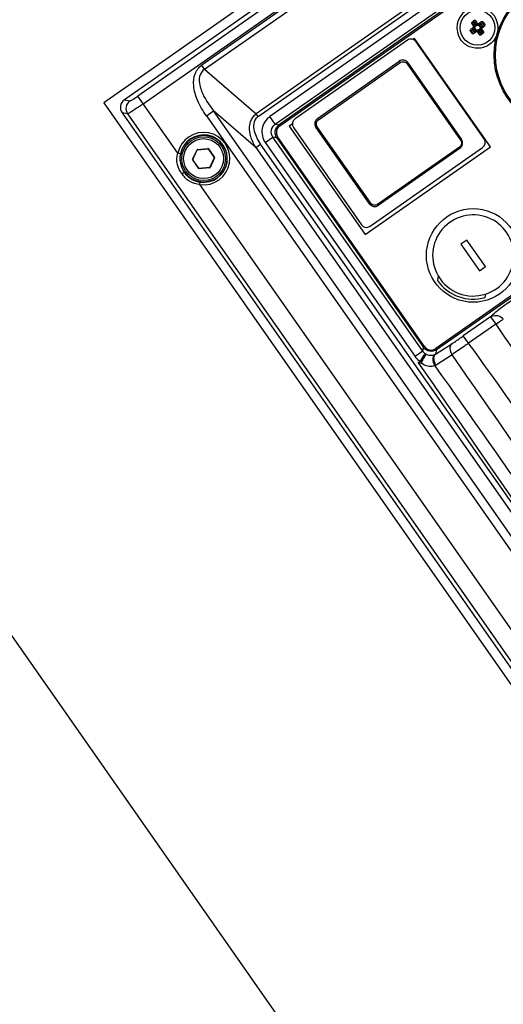
# Paper-space layout '13000552_1' of a CAD drawing. Units: millimetres. Extents: x 0 to 297, y 0 to 210.
# Drawn here: x 210 to 216, y 171 to 184 of the extents above; entities that cross this region are included whole.
import ezdxf

# ---------------------------------------------------------------- set-up
doc = ezdxf.new("R2010")
doc.units = ezdxf.units.MM
doc.header["$LTSCALE"] = 16.335
doc.layers.get('0').update_dxf_attribs({"linetype": 'CONTINUOUS'})

psp = doc.layouts.new('13000552_1')

# ---------------------------------------------------------------- linework, layer by layer
at = {"color": 7, "linetype": 'CONTINUOUS'}
for p, q in [((219.870504, 189.087899), (211.154726, 182.985046)), ((219.743111, 188.852205), (211.419778, 183.024144)), ((215.885979, 183.94303), (215.862148, 183.926343)), ((215.875164, 184.000159), (215.89185, 183.976328)), ((215.903616, 184.039614), (215.879143, 184.022478)), ((215.942636, 184.011889), (215.92595, 184.03572)), ((215.999765, 184.022704), (215.975934, 184.006017)), ((216.022084, 184.018725), (216.039295, 183.994145)), ((215.858254, 183.904009), (215.87539, 183.879536)), ((215.897709, 183.875557), (215.92154, 183.892244)), ((215.954838, 183.886372), (215.971524, 183.862541)), ((216.018438, 183.875858), (215.993858, 183.858647)), ((215.050226, 183.788764), (213.608518, 182.779269)), ((216.03348, 182.524006), (215.161644, 183.769118)), ((204.812422, 183.524877), (235.877321, 139.159602)), ((213.896887, 182.785863), (214.945401, 183.520041)), ((215.05682, 183.500395), (215.745111, 182.517412)), ((211.154726, 182.985046), (231.023414, 154.609619)), ((211.390421, 182.857653), (230.984316, 154.874671)), ((213.588872, 182.667851), (214.460708, 181.42274)), ((214.565533, 181.691462), (213.877241, 182.674445)), ((214.572127, 181.403094), (216.013834, 182.412588)), ((212.299043, 182.260871), (212.355651, 182.382266)), ((212.358928, 182.384561), (212.492363, 182.396235)), ((212.495989, 182.394544), (212.572816, 182.284823)), ((215.725465, 182.405994), (214.676951, 181.671816)), ((212.37622, 182.147164), (212.299392, 182.256886)), ((212.573165, 182.280838), (212.516557, 182.159442)), ((212.513281, 182.157148), (212.379845, 182.145474)), ((215.813451, 181.227296), (215.734813, 181.172232)), ((215.734813, 181.172232), (215.97342, 180.831465)), ((216.052059, 180.886528), (215.813451, 181.227296)), ((215.97342, 180.831465), (216.052059, 180.886528)), ((215.444944, 180.766216), (215.434711, 180.708177)), ((216.046224, 180.490626), (216.054012, 180.534794))]:
    psp.add_line(p, q, dxfattribs=at)
at = {"color": 9, "linetype": 'CONTINUOUS'}
for p, q in [((219.638202, 188.705003), (211.593982, 183.07238)), ((211.66255, 182.974456), (219.706769, 188.607079)), ((218.986742, 188.07161), (212.41199, 183.467919)), ((212.448464, 183.415829), (219.023215, 188.01952)), ((219.334073, 187.202514), (213.10988, 182.844287)), ((213.134195, 182.80956), (219.358389, 187.167787)), ((219.305924, 187.024847), (213.286459, 182.809972)), ((213.355194, 182.711809), (219.374659, 186.926683)), ((219.366021, 186.877698), (213.404179, 182.703171)), ((213.413344, 182.690083), (219.375186, 186.86461)), ((221.374548, 184.009225), (215.412705, 179.834698)), ((215.42187, 179.82161), (221.383712, 183.996137)), ((215.862148, 183.926343), (215.862422, 183.925952)), ((215.890592, 183.942216), (215.862422, 183.925952)), ((215.875555, 184.000433), (215.875164, 184.000159)), ((215.875555, 184.000433), (215.896464, 183.975515)), ((215.882901, 184.025109), (215.885589, 184.02127)), ((215.902547, 184.033145), (215.885587, 184.021269)), ((215.885587, 184.021269), (215.904673, 183.998527)), ((215.890592, 183.942216), (215.885979, 183.94303)), ((215.896464, 183.975515), (215.89185, 183.976328)), ((215.899858, 184.036982), (215.902546, 184.033144)), ((215.91739, 184.007432), (215.902547, 184.033145)), ((215.915343, 183.951848), (215.903839, 183.954933)), ((215.916427, 183.957999), (215.904563, 183.959034)), ((215.916123, 183.94161), (215.909172, 183.936742)), ((215.923565, 183.916188), (215.909172, 183.936742)), ((215.915795, 183.974303), (215.936349, 183.988696)), ((215.920662, 183.967352), (215.915795, 183.974303)), ((215.930515, 183.921055), (215.916123, 183.94161)), ((215.920662, 183.967352), (215.941216, 183.981745)), ((215.92595, 184.03572), (215.925558, 184.035446)), ((215.941823, 184.007275), (215.925558, 184.035446)), ((215.941216, 183.981745), (215.936349, 183.988696)), ((215.941823, 184.007275), (215.942636, 184.011889)), ((215.951455, 183.982525), (215.95454, 183.994028)), ((215.976812, 183.930909), (215.956258, 183.916516)), ((215.957605, 183.98144), (215.95864, 183.993305)), ((215.966959, 183.977206), (215.973909, 183.982073)), ((215.966959, 183.977206), (215.981351, 183.956651)), ((215.973909, 183.982073), (215.988302, 183.961519)), ((216.000039, 184.022313), (215.975121, 184.001404)), ((215.975121, 184.001404), (215.975934, 184.006017)), ((215.976812, 183.930909), (215.981679, 183.923958)), ((215.981047, 183.940262), (215.992911, 183.939227)), ((215.981351, 183.956651), (215.988302, 183.961519)), ((215.982131, 183.946413), (215.993635, 183.943328)), ((216.020877, 184.012279), (215.998133, 183.993195)), ((216.000039, 184.022313), (215.999765, 184.022704)), ((216.006882, 183.956045), (216.035052, 183.972309)), ((216.006882, 183.956045), (216.01105, 183.95531)), ((216.007038, 183.980477), (216.03275, 183.995322)), ((216.01105, 183.95531), (216.035143, 183.97218)), ((216.01105, 183.95531), (216.013336, 183.952046)), ((216.013336, 183.952046), (216.037428, 183.968916)), ((216.024716, 184.014967), (216.020877, 184.012279)), ((216.03275, 183.995322), (216.020877, 184.012279)), ((216.036589, 183.99801), (216.03275, 183.995322)), ((216.037428, 183.968916), (216.035052, 183.972309)), ((215.860885, 183.900251), (215.864724, 183.902939)), ((215.890436, 183.917784), (215.864724, 183.902939)), ((215.864724, 183.902939), (215.876597, 183.885983)), ((215.872758, 183.883295), (215.876597, 183.885983)), ((215.876597, 183.885983), (215.899341, 183.905067)), ((215.897435, 183.875948), (215.922353, 183.896857)), ((215.897435, 183.875948), (215.897709, 183.875557)), ((215.922353, 183.896857), (215.92154, 183.892244)), ((215.930515, 183.921055), (215.923565, 183.916188)), ((215.939869, 183.916821), (215.938834, 183.904956)), ((215.946019, 183.915736), (215.942934, 183.904233)), ((215.955651, 183.890986), (215.954838, 183.886372)), ((215.955651, 183.890986), (215.971916, 183.862815)), ((215.956258, 183.916516), (215.961125, 183.909565)), ((215.981679, 183.923958), (215.961125, 183.909565)), ((215.971524, 183.862541), (215.971916, 183.862815)), ((215.980084, 183.890829), (215.994927, 183.865116)), ((216.011887, 183.876992), (215.992801, 183.899734)), ((215.994927, 183.865116), (216.011887, 183.876992)), ((215.997616, 183.861279), (215.994928, 183.865118)), ((216.021919, 183.897828), (216.00101, 183.922747)), ((216.00101, 183.922747), (216.005179, 183.922012)), ((216.005179, 183.922012), (216.008443, 183.924297)), ((216.022049, 183.897919), (216.005179, 183.922012)), ((216.025313, 183.900204), (216.008443, 183.924297)), ((216.014573, 183.873152), (216.011885, 183.876991)), ((216.021919, 183.897828), (216.025313, 183.900204)), ((212.448464, 183.415829), (212.41199, 183.467919)), ((213.909397, 182.767997), (214.957911, 183.502175)), ((214.945401, 183.520041), (214.957911, 183.502175)), ((215.0469, 183.486667), (215.732449, 182.507601)), ((212.448464, 183.415829), (213.10988, 182.844287)), ((212.106917, 182.339833), (211.593982, 183.07238)), ((211.419778, 183.024144), (211.490561, 183.011663)), ((211.461204, 182.845172), (211.390421, 182.857653)), ((211.461204, 182.845172), (230.996797, 154.945455)), ((212.471704, 182.818117), (212.562845, 182.881935)), ((212.471704, 182.818117), (231.316985, 155.904267)), ((231.408126, 155.968084), (212.562845, 182.881935)), ((213.106006, 182.412578), (212.562845, 182.881935)), ((213.134195, 182.80956), (213.10988, 182.844287)), ((213.355194, 182.711809), (213.286459, 182.809972)), ((213.355194, 182.711809), (213.404179, 182.703171)), ((213.413344, 182.690083), (213.404179, 182.703171)), ((214.579083, 181.700005), (213.893534, 182.679071)), ((213.896887, 182.785863), (213.909397, 182.767997)), ((213.227602, 182.476175), (213.325765, 182.54491)), ((215.246334, 179.802054), (213.325765, 182.54491)), ((213.37475, 182.536273), (213.325765, 182.54491)), ((213.37475, 182.536273), (213.387839, 182.545437)), ((213.37475, 182.536273), (215.254971, 179.851039)), ((215.26806, 179.860203), (213.387839, 182.545437)), ((213.106006, 182.412578), (213.166767, 182.455122)), ((213.106006, 182.412578), (231.152846, 156.639019)), ((231.213607, 156.681564), (213.166767, 182.455122)), ((213.227602, 182.476175), (215.148171, 179.733319)), ((215.716586, 182.418675), (214.668072, 181.684497)), ((215.725465, 182.405994), (215.716586, 182.418675)), ((212.138235, 182.333268), (212.106919, 182.33983)), ((212.295418, 182.262561), (212.352026, 182.383957)), ((212.352026, 182.383957), (212.355651, 182.382266)), ((212.358579, 182.388545), (212.492015, 182.40022)), ((212.358579, 182.388545), (212.358928, 182.384561)), ((212.492015, 182.40022), (212.492363, 182.396235)), ((212.499265, 182.396839), (212.495989, 182.394544)), ((212.499265, 182.396839), (212.576093, 182.287117)), ((212.576093, 182.287117), (212.572816, 182.284823)), ((212.295418, 182.262561), (212.299043, 182.260871)), ((212.296115, 182.254592), (212.299392, 182.256886)), ((212.372943, 182.14487), (212.296115, 182.254592)), ((212.520183, 182.157752), (212.516557, 182.159442)), ((212.57679, 182.279147), (212.520183, 182.157752)), ((212.57679, 182.279147), (212.573165, 182.280838)), ((212.158454, 182.076442), (212.187028, 182.096449)), ((212.372943, 182.14487), (212.37622, 182.147164)), ((212.380194, 182.141489), (212.379845, 182.145474)), ((212.513629, 182.153163), (212.380194, 182.141489)), ((212.513629, 182.153163), (212.513281, 182.157148)), ((212.388332, 181.937929), (212.392877, 181.969603)), ((216.695529, 175.786616), (212.388333, 181.937929)), ((214.676951, 181.671816), (214.668072, 181.684497)), ((216.115913, 180.241273), (215.767051, 179.996998)), ((216.181854, 180.1471), (215.833387, 179.903101)), ((216.115913, 180.241273), (216.181854, 180.1471)), ((215.41198, 179.765519), (215.618582, 179.89718)), ((215.833025, 179.902848), (215.767084, 179.997021)), ((215.874778, 179.844372), (215.833387, 179.903101)), ((215.246334, 179.802054), (215.148171, 179.733319)), ((215.212186, 179.670914), (215.278318, 179.770716)), ((215.246334, 179.802054), (215.254971, 179.851039)), ((215.26806, 179.860203), (215.254971, 179.851039)), ((215.42187, 179.82161), (215.41198, 179.765519)), ((215.42187, 179.82161), (215.412705, 179.834698)), ((215.212186, 179.670914), (215.189004, 179.654682)), ((215.189004, 179.654682), (215.210463, 179.623371)), ((215.189122, 179.654764), (215.22636, 179.672527)), ((215.622976, 179.757385), (215.41756, 179.62401)), ((215.664814, 179.697354), (215.622977, 179.757385))]:
    psp.add_line(p, q, dxfattribs=at)
at = {"color": 4, "linetype": 'CONTINUOUS'}
for p, q in [((215.140666, 183.813026), (215.120953, 183.799223)), ((216.113451, 182.423744), (215.140666, 183.813026)), ((213.5745, 182.716384), (213.535128, 182.688816)), ((213.535128, 182.688816), (214.507913, 181.299534)), ((214.507913, 181.299534), (216.113451, 182.423744))]:
    psp.add_line(p, q, dxfattribs=at)
at = {"color": 7, "linetype": 'CONTINUOUS'}
for centre, radius in [((217.121926, 183.598663), 0.96), ((217.121926, 183.598663), 0.944), ((215.948737, 183.949131), 0.224), ((212.436104, 182.270854), 0.3), ((212.436104, 182.270854), 0.28), ((215.893436, 181.02938), 0.6)]:
    psp.add_circle(centre, radius, dxfattribs=at)
at = {"color": 9, "linetype": 'CONTINUOUS'}
psp.add_circle((212.436104, 182.270854), 0.256, dxfattribs=at)
at = {"color": 7, "linetype": 'CONTINUOUS'}
for centre, radius, start, end in [((215.948737, 183.949131), 0.264, 35, 215), ((215.949296, 183.949321), 0.263433, 343.2179082, 35.0359357), ((215.096112, 183.723231), 0.08, 35, 125), ((214.991288, 183.454509), 0.08, 35, 125), ((213.654404, 182.713737), 0.08, 125, 215), ((213.942773, 182.720331), 0.08, 125, 215), ((215.679579, 182.471526), 0.08, 305, 35), ((215.967948, 182.47812), 0.08, 305, 35), ((212.359276, 182.380576), 0.004, 95, 155), ((212.492712, 182.39225), 0.004, 35, 95), ((212.56954, 182.282528), 0.004, 335, 35), ((212.302669, 182.25918), 0.004, 155, 215), ((212.512932, 182.161133), 0.004, 275, 335), ((212.379497, 182.149459), 0.004, 215, 275), ((214.631065, 181.737349), 0.08, 215, 305), ((215.893436, 181.02938), 0.52, 287.9868964, 210.4034208), ((214.52624, 181.468626), 0.08, 215, 305), ((215.893436, 181.02938), 0.56, 215, 285.8330502), ((215.893436, 181.02938), 0.52, 210.4034208, 287.9868964)]:
    psp.add_arc(centre, radius, start, end, dxfattribs=at)
at = {"color": 9, "linetype": 'CONTINUOUS'}
for centre, radius, start, end in [((215.880962, 183.961081), 0.023689, 344.9577633, 355.0418139), ((215.880764, 183.961116), 0.035799, 344.9958204, 355.004899), ((215.960723, 184.017103), 0.035799, 254.9958204, 265.004899), ((215.960688, 184.016906), 0.023689, 254.9577639, 265.0418134), ((216.01671, 183.937145), 0.035799, 164.9958204, 175.004899), ((216.016512, 183.93718), 0.023689, 164.9577626, 175.0418134), ((216.024771, 183.935724), 0.023914, 125.0129035, 214.9870965), ((215.936786, 183.881356), 0.023689, 74.957764, 85.0418138), ((215.936751, 183.881158), 0.035799, 74.9958204, 85.004899), ((213.207855, 182.704291), 0.128484, 124.981522, 131.7185193), ((213.423739, 182.613679), 0.239535, 124.9673014, 215.0326986), ((213.472851, 182.605019), 0.103818, 124.9749664, 215.0250336), ((212.436107, 182.270858), 0.336332, 261.8341191, 168.1659024), ((212.436107, 182.270857), 0.30434, 261.8238613, 168.1701901), ((212.359276, 182.380576), 0.008, 95, 155), ((212.492712, 182.39225), 0.008, 35, 95), ((212.56954, 182.282528), 0.008, 335, 35), ((212.302669, 182.25918), 0.008, 155, 215), ((212.512932, 182.161133), 0.008, 275, 335), ((212.436265, 182.270887), 0.304217, 206.4486348, 214.9877216), ((212.436836, 182.271386), 0.30497, 215.0029793, 220.7111018), ((212.379497, 182.149459), 0.008, 215, 275), ((946.476274, 689.75905), 890.524733, 214.907994669, 215.319105197), ((216.180287, 180.138189), 0.12327, 36.1540362, 47.7090861), ((215.358552, 179.891275), 0.144817, 236.4496977, 242.3007783), ((215.360261, 179.855164), 0.103495, 295.3020325, 299.9817177), ((217.358673, 191.78805), 12.325728, 259.8620907, 260.0401376), ((216.474429, 179.684778), 1.248131, 180.5621304, 181.3376796), ((216.483413, 179.684934), 1.257116, 181.3352165, 181.6798741), ((1471.375352, 1047.333565), 1526.718759, 214.635218536, 215.364781466), ((215.296775, 179.810042), 0.221804, 298.4687664, 302.9947194)]:
    psp.add_arc(centre, radius, start, end, dxfattribs=at)
at = {"color": 7, "linetype": 'CONTINUOUS'}
for centre, major_axis, ratio, start_param, end_param in [((215.87136, 183.913187), (-0.009212, 0.013156), 0.996194698, 0, 1.570796327), ((215.88832, 184.009371), (0.013156, 0.009212), 0.996194698, 1.570796327, 3.141592654), ((215.872011, 183.96266), (-0.023816, 0.004199), 0.992432509, 2.359992588, 3.923192719), ((215.912793, 184.026507), (0.013156, 0.009212), 0.996194698, 0, 1.570796327), ((215.962266, 184.025857), (0.004199, 0.023816), 0.992432509, 2.359992588, 3.923192719), ((216.008978, 184.009547), (-0.009212, 0.013156), 0.996194698, -1.570796327, 0), ((215.888496, 183.888714), (-0.009212, 0.013156), 0.996194698, 1.570796327, 3.141592654), ((215.935208, 183.872404), (-0.004199, -0.023816), 0.992432509, 2.359992588, 3.923192719), ((215.984681, 183.871754), (0.013156, 0.009212), 0.996194698, -3.141592654, -1.570796327), ((211.489619, 182.925995), (0.119078, -0.020997), 0.992432509, 2.359992588, 3.923192719)]:
    psp.add_ellipse(centre, major_axis=major_axis, ratio=ratio, start_param=start_param, end_param=end_param, dxfattribs=at)
at = {"color": 9, "linetype": 'CONTINUOUS'}
for points, knots in [([(215.857574, 183.905134), (215.855729, 183.908469), (215.854495, 183.916821), (215.859293, 183.923761), (215.862422, 183.925952)], [0, 0, 0, 0, 0.499434836, 1, 1, 1, 1]), ([(215.862422, 183.925952), (215.859962, 183.923699), (215.859083, 183.917099), (215.861168, 183.909393), (215.863363, 183.905043), (215.864724, 183.902939)], [0, 0, 0, 0, 0.410483312, 0.691665064, 1, 1, 1, 1]), ([(215.87812, 184.021654), (215.875246, 184.019151), (215.871229, 184.011724), (215.873364, 184.003562), (215.875555, 184.000433)], [0, 0, 0, 0, 0.499434778, 1, 1, 1, 1]), ([(215.885587, 184.021269), (215.883589, 184.019758), (215.880036, 184.016421), (215.875447, 184.00989), (215.874015, 184.003389), (215.875555, 184.000433)], [0, 0, 0, 0, 0.308347912, 0.589715116, 1, 1, 1, 1]), ([(215.890592, 183.942216), (215.889177, 183.94103), (215.886864, 183.937612), (215.885867, 183.931261), (215.887019, 183.924329), (215.889098, 183.919885), (215.890436, 183.917784)], [0, 0, 0, 0, 0.210340397, 0.448781464, 0.716326989, 1, 1, 1, 1]), ([(215.909172, 183.936742), (215.908084, 183.934714), (215.903239, 183.927156), (215.896195, 183.921109), (215.890436, 183.917784)], [0, 0, 0, 0, 0.257126332, 1, 1, 1, 1]), ([(215.903839, 183.954933), (215.903133, 183.953461), (215.899839, 183.948172), (215.894681, 183.944232), (215.890592, 183.942216)], [0, 0, 0, 0, 0.263784201, 1, 1, 1, 1]), ([(215.896464, 183.975515), (215.895539, 183.977113), (215.894535, 183.981116), (215.89577, 183.987425), (215.899223, 183.993545), (215.902697, 183.997011), (215.904673, 183.998527)], [0, 0, 0, 0, 0.210340458, 0.448781566, 0.716327073, 1, 1, 1, 1]), ([(215.896464, 183.975515), (215.897514, 183.974418), (215.901489, 183.9697), (215.904104, 183.963671), (215.904562, 183.959034)], [0, 0, 0, 0, 0.245759237, 1, 1, 1, 1]), ([(215.925558, 184.035446), (215.923305, 184.037905), (215.916706, 184.038784), (215.909001, 184.0367), (215.904651, 184.034506), (215.902547, 184.033145)], [0, 0, 0, 0, 0.410484166, 0.691663702, 1, 1, 1, 1]), ([(215.909171, 183.936741), (215.906875, 183.939183), (215.903543, 183.945092), (215.903227, 183.951848), (215.903839, 183.954933)], [0, 0, 0, 0, 0.515908198, 1, 1, 1, 1]), ([(215.904563, 183.959033), (215.905042, 183.962143), (215.907649, 183.968384), (215.912802, 183.972794), (215.915795, 183.974303)], [0, 0, 0, 0, 0.484202922, 1, 1, 1, 1]), ([(215.904673, 183.998527), (215.906098, 183.996828), (215.911424, 183.989637), (215.914837, 183.980963), (215.915795, 183.974303)], [0, 0, 0, 0, 0.247884698, 1, 1, 1, 1]), ([(215.90474, 184.040293), (215.908075, 184.042138), (215.916427, 184.043372), (215.923367, 184.038575), (215.925558, 184.035446)], [0, 0, 0, 0, 0.499434836, 1, 1, 1, 1]), ([(215.916123, 183.94161), (215.915619, 183.94233), (215.914221, 183.945617), (215.914665, 183.949323), (215.915343, 183.951848)], [0, 0, 0, 0, 0.251563511, 1, 1, 1, 1]), ([(215.916427, 183.957999), (215.916655, 183.960603), (215.917505, 183.964237), (215.919942, 183.966848), (215.920662, 183.967352)], [0, 0, 0, 0, 0.74834575, 1, 1, 1, 1]), ([(215.941823, 184.007275), (215.940637, 184.008691), (215.937218, 184.011003), (215.930868, 184.012), (215.923936, 184.010849), (215.919491, 184.00877), (215.91739, 184.007432)], [0, 0, 0, 0, 0.210340397, 0.448781464, 0.716326989, 1, 1, 1, 1]), ([(215.936349, 183.988696), (215.93432, 183.989784), (215.926763, 183.994629), (215.920716, 184.001672), (215.91739, 184.007432)], [0, 0, 0, 0, 0.257126319, 1, 1, 1, 1]), ([(215.936347, 183.988696), (215.93879, 183.990993), (215.944698, 183.994325), (215.951454, 183.99464), (215.954539, 183.994028)], [0, 0, 0, 0, 0.515908201, 1, 1, 1, 1]), ([(215.941216, 183.981745), (215.941936, 183.982249), (215.945223, 183.983646), (215.948929, 183.983202), (215.951455, 183.982525)], [0, 0, 0, 0, 0.251563511, 1, 1, 1, 1]), ([(215.95454, 183.994028), (215.953067, 183.994735), (215.947779, 183.998029), (215.943838, 184.003187), (215.941823, 184.007275)], [0, 0, 0, 0, 0.263784216, 1, 1, 1, 1]), ([(215.957605, 183.98144), (215.96021, 183.981213), (215.963843, 183.980363), (215.966454, 183.977926), (215.966959, 183.977206)], [0, 0, 0, 0, 0.74834575, 1, 1, 1, 1]), ([(215.975121, 184.001404), (215.974024, 184.000354), (215.969307, 183.996379), (215.963278, 183.993764), (215.95864, 183.993305)], [0, 0, 0, 0, 0.245759234, 1, 1, 1, 1]), ([(215.95864, 183.993305), (215.961749, 183.992826), (215.96799, 183.990219), (215.972401, 183.985065), (215.97391, 183.982073)], [0, 0, 0, 0, 0.484202921, 1, 1, 1, 1]), ([(215.998133, 183.993195), (215.996434, 183.991769), (215.989244, 183.986444), (215.98057, 183.983031), (215.973909, 183.982073)], [0, 0, 0, 0, 0.247884698, 1, 1, 1, 1]), ([(215.975121, 184.001404), (215.97672, 184.002328), (215.980723, 184.003332), (215.987031, 184.002097), (215.993152, 183.998644), (215.996617, 183.99517), (215.998133, 183.993195)], [0, 0, 0, 0, 0.210340458, 0.448781566, 0.716327073, 1, 1, 1, 1]), ([(215.981047, 183.940262), (215.980819, 183.937658), (215.979969, 183.934025), (215.977532, 183.931413), (215.976812, 183.930909)], [0, 0, 0, 0, 0.74834575, 1, 1, 1, 1]), ([(215.981351, 183.956651), (215.981855, 183.955932), (215.983253, 183.952644), (215.982809, 183.948939), (215.982131, 183.946413)], [0, 0, 0, 0, 0.251563511, 1, 1, 1, 1]), ([(215.992911, 183.939228), (215.992432, 183.936118), (215.989825, 183.929877), (215.984672, 183.925467), (215.981679, 183.923958)], [0, 0, 0, 0, 0.484202922, 1, 1, 1, 1]), ([(215.988302, 183.961519), (215.98939, 183.963547), (215.994235, 183.971105), (216.001279, 183.977152), (216.007038, 183.980477)], [0, 0, 0, 0, 0.257126333, 1, 1, 1, 1]), ([(215.988303, 183.96152), (215.990599, 183.959078), (215.993931, 183.953169), (215.994247, 183.946414), (215.993635, 183.943328)], [0, 0, 0, 0, 0.515908198, 1, 1, 1, 1]), ([(216.00101, 183.922747), (215.99996, 183.923843), (215.995985, 183.928561), (215.99337, 183.93459), (215.992912, 183.939227)], [0, 0, 0, 0, 0.245759236, 1, 1, 1, 1]), ([(215.993635, 183.943328), (215.994341, 183.9448), (215.997635, 183.950089), (216.002793, 183.954029), (216.006882, 183.956045)], [0, 0, 0, 0, 0.263784189, 1, 1, 1, 1]), ([(216.02126, 184.019747), (216.018757, 184.022622), (216.011331, 184.026638), (216.003169, 184.024504), (216.000039, 184.022313)], [0, 0, 0, 0, 0.499434778, 1, 1, 1, 1]), ([(216.020877, 184.012279), (216.019366, 184.014277), (216.016029, 184.017831), (216.009498, 184.022421), (216.002996, 184.023853), (216.000039, 184.022313)], [0, 0, 0, 0, 0.308346219, 0.589716096, 1, 1, 1, 1]), ([(216.008443, 183.924297), (216.005526, 183.928463), (216.002911, 183.939579), (216.009171, 183.949129), (216.013336, 183.952046)], [0, 0, 0, 0, 0.500070685, 1, 1, 1, 1]), ([(216.006882, 183.956045), (216.008297, 183.957231), (216.01061, 183.960649), (216.011607, 183.967), (216.010455, 183.973932), (216.008376, 183.978377), (216.007038, 183.980477)], [0, 0, 0, 0, 0.210340397, 0.448781464, 0.716326989, 1, 1, 1, 1]), ([(216.035052, 183.972309), (216.037512, 183.974562), (216.038391, 183.981162), (216.036306, 183.988868), (216.034111, 183.993218), (216.03275, 183.995322)], [0, 0, 0, 0, 0.410483312, 0.691665064, 1, 1, 1, 1]), ([(216.0399, 183.993128), (216.041745, 183.989792), (216.042979, 183.98144), (216.038181, 183.9745), (216.035052, 183.972309)], [0, 0, 0, 0, 0.499434802, 1, 1, 1, 1]), ([(216.039854, 183.99324), (216.041779, 183.989901), (216.043143, 183.981451), (216.038308, 183.974396), (216.035143, 183.97218)], [0, 0, 0, 0, 0.499397731, 1, 1, 1, 1]), ([(215.876214, 183.878514), (215.878717, 183.875639), (215.886143, 183.871623), (215.894305, 183.873757), (215.897435, 183.875948)], [0, 0, 0, 0, 0.499434778, 1, 1, 1, 1]), ([(215.876597, 183.885983), (215.878108, 183.883984), (215.881445, 183.88043), (215.887976, 183.87584), (215.894478, 183.874408), (215.897435, 183.875948)], [0, 0, 0, 0, 0.308346219, 0.589716096, 1, 1, 1, 1]), ([(215.899341, 183.905067), (215.901039, 183.906492), (215.90823, 183.911817), (215.916904, 183.91523), (215.923565, 183.916188)], [0, 0, 0, 0, 0.247884696, 1, 1, 1, 1]), ([(215.922353, 183.896857), (215.920754, 183.895933), (215.916751, 183.894929), (215.910443, 183.896164), (215.904322, 183.899617), (215.900857, 183.903091), (215.899341, 183.905067)], [0, 0, 0, 0, 0.210340458, 0.448781566, 0.716327073, 1, 1, 1, 1]), ([(215.922353, 183.896857), (215.92345, 183.897908), (215.928167, 183.901882), (215.934196, 183.904498), (215.938834, 183.904956)], [0, 0, 0, 0, 0.245759236, 1, 1, 1, 1]), ([(215.938834, 183.904956), (215.935725, 183.905435), (215.929484, 183.908042), (215.925073, 183.913196), (215.923564, 183.916188)], [0, 0, 0, 0, 0.484202921, 1, 1, 1, 1]), ([(215.939869, 183.916821), (215.937264, 183.917048), (215.933631, 183.917898), (215.93102, 183.920335), (215.930515, 183.921055)], [0, 0, 0, 0, 0.74834575, 1, 1, 1, 1]), ([(215.942934, 183.904233), (215.944406, 183.903526), (215.949695, 183.900232), (215.953636, 183.895074), (215.955651, 183.890986)], [0, 0, 0, 0, 0.263784216, 1, 1, 1, 1]), ([(215.961126, 183.909565), (215.958684, 183.907268), (215.952776, 183.903936), (215.94602, 183.903621), (215.942935, 183.904233)], [0, 0, 0, 0, 0.515908203, 1, 1, 1, 1]), ([(215.956258, 183.916516), (215.955538, 183.916012), (215.95225, 183.914615), (215.948545, 183.915059), (215.946019, 183.915736)], [0, 0, 0, 0, 0.251563511, 1, 1, 1, 1]), ([(215.955651, 183.890986), (215.956837, 183.889571), (215.960256, 183.887258), (215.966606, 183.886261), (215.973538, 183.887412), (215.977983, 183.889491), (215.980084, 183.890829)], [0, 0, 0, 0, 0.210340397, 0.448781464, 0.716326989, 1, 1, 1, 1]), ([(215.961125, 183.909565), (215.963154, 183.908478), (215.970711, 183.903632), (215.976758, 183.896589), (215.980084, 183.890829)], [0, 0, 0, 0, 0.257126303, 1, 1, 1, 1]), ([(215.971916, 183.862815), (215.974169, 183.860356), (215.980768, 183.859477), (215.988473, 183.861561), (215.992823, 183.863756), (215.994927, 183.865116)], [0, 0, 0, 0, 0.410484166, 0.691663702, 1, 1, 1, 1]), ([(215.992734, 183.857968), (215.989399, 183.856123), (215.981047, 183.854889), (215.974107, 183.859686), (215.971916, 183.862815)], [0, 0, 0, 0, 0.499434836, 1, 1, 1, 1]), ([(215.992801, 183.899734), (215.991376, 183.901433), (215.98605, 183.908624), (215.982637, 183.917298), (215.981679, 183.923958)], [0, 0, 0, 0, 0.247884696, 1, 1, 1, 1]), ([(216.00101, 183.922747), (216.001935, 183.921148), (216.002939, 183.917145), (216.001704, 183.910836), (215.998251, 183.904716), (215.994777, 183.90125), (215.992801, 183.899734)], [0, 0, 0, 0, 0.210340458, 0.448781566, 0.716327073, 1, 1, 1, 1]), ([(216.011887, 183.876992), (216.013885, 183.878503), (216.017438, 183.88184), (216.022027, 183.888371), (216.023459, 183.894872), (216.021919, 183.897828)], [0, 0, 0, 0, 0.308347912, 0.589715116, 1, 1, 1, 1]), ([(216.019272, 183.876517), (216.022223, 183.878996), (216.026395, 183.886471), (216.024265, 183.894754), (216.022049, 183.897919)], [0, 0, 0, 0, 0.499397731, 1, 1, 1, 1]), ([(216.019354, 183.876607), (216.022228, 183.87911), (216.026245, 183.886537), (216.02411, 183.894699), (216.021919, 183.897828)], [0, 0, 0, 0, 0.499434778, 1, 1, 1, 1]), ([(212.471656, 182.818084), (212.42769, 182.880882), (212.356373, 183.003955), (212.30061, 183.190921), (212.31124, 183.35857), (212.374618, 183.441783), (212.411975, 183.467942)], [0, 0, 0, 0, 0.321326481, 0.59116449, 0.808839719, 1, 1, 1, 1]), ([(214.957911, 183.502175), (214.96492, 183.507082), (214.980958, 183.51407), (215.006746, 183.514323), (215.03022, 183.504936), (215.042262, 183.493288), (215.0469, 183.486667)], [0, 0, 0, 0, 0.257472073, 0.510085517, 0.756737282, 1, 1, 1, 1]), ([(215.05682, 183.500395), (215.057989, 183.498725), (215.054054, 183.492038), (215.050021, 183.488852), (215.0469, 183.486667)], [0, 0, 0, 0, 0.348525692, 1, 1, 1, 1]), ([(212.448464, 183.415829), (212.416949, 183.39663), (212.371611, 183.325827), (212.380398, 183.249222), (212.388246, 183.212599)], [0, 0, 0, 0, 0.496285676, 1, 1, 1, 1]), ([(212.388276, 183.212605), (212.39374, 183.187033), (212.431769, 183.067135), (212.501881, 182.960057), (212.562841, 182.881929)], [0, 0, 0, 0, 0.208782655, 1, 1, 1, 1]), ([(211.490561, 183.011663), (211.494661, 183.01094), (211.5071, 183.018284), (211.541655, 183.035625), (211.571833, 183.056871), (211.593982, 183.07238)], [0, 0, 0, 0, 0.103775715, 0.325913041, 1, 1, 1, 1]), ([(211.66255, 182.974456), (211.650466, 182.965995), (211.606053, 182.935181), (211.561223, 182.904954), (211.52815, 182.883715)], [0, 0, 0, 0, 0.272883848, 1, 1, 1, 1]), ([(211.528149, 182.883715), (211.513229, 182.874133), (211.491099, 182.862037), (211.46916, 182.846352), (211.461204, 182.845172)], [0, 0, 0, 0, 0.687960226, 1, 1, 1, 1]), ([(213.122349, 182.800199), (213.098955, 182.779936), (213.0706, 182.717625), (213.085343, 182.591438), (213.131364, 182.506652), (213.166767, 182.455122)], [0, 0, 0, 0, 0.248115467, 0.498788088, 1, 1, 1, 1]), ([(213.325765, 182.54491), (213.308145, 182.569929), (213.292282, 182.636858), (213.33008, 182.694325), (213.355194, 182.711809)], [0, 0, 0, 0, 0.500000042, 1, 1, 1, 1]), ([(213.877241, 182.674445), (213.87841, 182.672775), (213.88604, 182.674186), (213.890413, 182.676886), (213.893534, 182.679071)], [0, 0, 0, 0, 0.348525769, 1, 1, 1, 1]), ([(213.893534, 182.679071), (213.888898, 182.685694), (213.882071, 182.700993), (213.881279, 182.726263), (213.890337, 182.750408), (213.902388, 182.76309), (213.909397, 182.767997)], [0, 0, 0, 0, 0.243262123, 0.489913833, 0.742527528, 1, 1, 1, 1]), ([(213.106004, 182.412577), (213.096017, 182.428559), (213.061334, 182.489757), (213.037149, 182.557653), (213.029722, 182.608667)], [0, 0, 0, 0, 0.267699535, 1, 1, 1, 1]), ([(215.732449, 182.507601), (215.741791, 182.494259), (215.750006, 182.458582), (215.729941, 182.428027), (215.716586, 182.418675)], [0, 0, 0, 0, 0.499736216, 1, 1, 1, 1]), ([(215.745111, 182.517412), (215.745177, 182.517319), (215.74472, 182.516918), (215.744212, 182.516365), (215.742996, 182.515389), (215.740774, 182.513621), (215.737181, 182.510959), (215.734121, 182.508772), (215.732449, 182.507601)], [0, 0, 0, 0, 0.0213737, 0.078734011, 0.171262014, 0.295302752, 0.618703946, 1, 1, 1, 1]), ([(212.158454, 182.076442), (212.133082, 182.112677), (212.083729, 182.195371), (212.093725, 182.293431), (212.106918, 182.339832)], [0, 0, 0, 0, 0.478348945, 1, 1, 1, 1]), ([(212.138229, 182.333249), (212.135284, 182.319162), (212.126149, 182.252591), (212.140397, 182.182614), (212.16389, 182.135391)], [0, 0, 0, 0, 0.214362481, 1, 1, 1, 1]), ([(212.388326, 181.937933), (212.341532, 181.941291), (212.248568, 181.969147), (212.184343, 182.039462), (212.158451, 182.07644)], [0, 0, 0, 0, 0.509630794, 1, 1, 1, 1]), ([(214.565533, 181.691462), (214.565598, 181.691369), (214.566131, 181.691661), (214.566825, 181.691949), (214.568158, 181.692759), (214.570579, 181.694241), (214.574309, 181.696708), (214.577411, 181.698835), (214.579083, 181.700005)], [0, 0, 0, 0, 0.021373697, 0.078734004, 0.171262002, 0.295302734, 0.618703931, 1, 1, 1, 1]), ([(214.668072, 181.684497), (214.654716, 181.675146), (214.619141, 181.666742), (214.588425, 181.686664), (214.579083, 181.700005)], [0, 0, 0, 0, 0.500261185, 1, 1, 1, 1]), ([(216.115913, 180.241273), (216.137382, 180.26484), (216.215256, 180.333793), (216.356811, 180.437532), (216.502649, 180.535021), (216.594038, 180.584574), (216.623455, 180.596658)], [0, 0, 0, 0, 0.15382472, 0.500129213, 0.846551082, 1, 1, 1, 1]), ([(216.115913, 180.241273), (216.137272, 180.255844), (216.192253, 180.270341), (216.24379, 180.247074), (216.263235, 180.229377)], [0, 0, 0, 0, 0.495807345, 1, 1, 1, 1]), ([(216.181854, 180.1471), (216.202236, 180.161332), (216.234732, 180.182682), (216.267026, 180.204928), (216.279819, 180.210913)], [0, 0, 0, 0, 0.637690328, 1, 1, 1, 1]), ([(215.618593, 179.897184), (215.610773, 179.890936), (215.582747, 179.847432), (215.601878, 179.79029), (215.622977, 179.757385)], [0, 0, 0, 0, 0.203865014, 1, 1, 1, 1]), ([(215.618582, 179.89718), (215.629775, 179.904312), (215.67981, 179.936766), (215.729071, 179.970404), (215.767051, 179.996998)], [0, 0, 0, 0, 0.222543689, 1, 1, 1, 1]), ([(215.833024, 179.902847), (215.814239, 179.88959), (215.744548, 179.840637), (215.674496, 179.792192), (215.622977, 179.757385)], [0, 0, 0, 0, 0.269961848, 1, 1, 1, 1]), ([(215.291237, 179.763054), (215.287191, 179.763158), (215.277379, 179.752968), (215.255071, 179.725218), (215.238096, 179.694904), (215.226357, 179.672533)], [0, 0, 0, 0, 0.107871961, 0.326603082, 1, 1, 1, 1]), ([(215.226836, 179.648081), (215.233836, 179.662255), (215.247435, 179.688564), (215.265652, 179.724378), (215.280831, 179.746961), (215.287329, 179.761174), (215.291237, 179.763054)], [0, 0, 0, 0, 0.359332064, 0.676384665, 0.901429909, 1, 1, 1, 1]), ([(215.26806, 179.860203), (215.283689, 179.838804), (215.332998, 179.805576), (215.390701, 179.819933), (215.412705, 179.834698)], [0, 0, 0, 0, 0.500000743, 1, 1, 1, 1]), ([(215.323529, 179.75187), (215.330918, 179.75038), (215.358272, 179.74729), (215.386485, 179.753082), (215.404493, 179.761598)], [0, 0, 0, 0, 0.27451053, 1, 1, 1, 1]), ([(215.402504, 179.61506), (215.394578, 179.628428), (215.373692, 179.672704), (215.375442, 179.741604), (215.404493, 179.761598)], [0, 0, 0, 0, 0.305878933, 1, 1, 1, 1]), ([(215.417561, 179.624011), (215.40931, 179.636568), (215.387015, 179.678348), (215.38538, 179.744281), (215.41198, 179.765519)], [0, 0, 0, 0, 0.30624274, 1, 1, 1, 1]), ([(215.874957, 179.844501), (217.72676, 177.267416), (221.384248, 172.080328), (225.007586, 166.869328), (226.795856, 164.247842)], [0, 0, 0, 0, 0.500005472, 1, 1, 1, 1]), ([(215.402504, 179.61506), (215.391602, 179.610033), (215.331593, 179.593656), (215.266942, 179.619707), (215.226836, 179.648081)], [0, 0, 0, 0, 0.196376111, 1, 1, 1, 1]), ([(226.585578, 164.100607), (224.754188, 166.692101), (221.122224, 171.896856), (217.473563, 177.089919), (215.664684, 179.69726)], [0, 0, 0, 0, 0.499994552, 1, 1, 1, 1]), ([(215.402504, 179.61506), (217.245602, 176.997904), (220.912426, 171.749995), (224.589714, 166.509412), (226.418663, 163.882355)], [0, 0, 0, 0, 0.500000369, 1, 1, 1, 1])]:
    psp.add_open_spline(points, degree=3, knots=knots, dxfattribs=at)
at = {"color": 7, "linetype": 'CONTINUOUS'}
for points, knots in [([(216.039295, 183.994145), (216.040571, 183.992322), (216.042395, 183.988115), (216.042666, 183.979017), (216.039545, 183.972824), (216.037428, 183.968916)], [0, 0, 0, 0, 0.250098827, 0.500386519, 1, 1, 1, 1]), ([(216.20151, 183.873259), (216.187533, 183.826694), (216.131982, 183.739577), (215.992912, 183.67467), (215.840542, 183.692694), (215.760369, 183.757877), (215.732481, 183.797706)], [0, 0, 0, 0, 0.249995892, 0.499989743, 0.749980806, 1, 1, 1, 1]), ([(216.025313, 183.900204), (216.025965, 183.895808), (216.026779, 183.888921), (216.023413, 183.880464), (216.020261, 183.877134), (216.018438, 183.875858)], [0, 0, 0, 0, 0.49961931, 0.74990416, 1, 1, 1, 1])]:
    psp.add_open_spline(points, degree=3, knots=knots, dxfattribs=at)
at = {"color": 9, "linetype": 'CONTINUOUS'}
for points in [[(211.441852, 182.934418), (211.43656, 182.904442), (211.443934, 182.870239), (211.461204, 182.845172)], [(211.490561, 183.011663), (211.46576, 182.994015), (211.447145, 182.964395), (211.441852, 182.934418)], [(213.038223, 182.741293), (213.051026, 182.781107), (213.076638, 182.818913), (213.109893, 182.844275)], [(213.025981, 182.661538), (213.026211, 182.688433), (213.03, 182.715686), (213.038232, 182.741291)], [(213.354903, 182.625816), (213.360205, 182.655925), (213.379142, 182.685627), (213.404179, 182.703171)], [(213.029707, 182.608667), (213.027162, 182.62615), (213.025822, 182.643872), (213.025973, 182.661539)], [(213.37475, 182.536273), (213.357224, 182.561323), (213.3496, 182.595707), (213.354902, 182.625816)], [(212.205666, 182.072471), (212.252098, 182.018512), (212.322361, 181.979734), (212.392825, 181.969614)], [(215.246334, 179.802054), (215.254906, 179.78974), (215.266009, 179.778872), (215.278516, 179.770585)], [(215.332328, 179.801771), (215.302222, 179.807083), (215.272515, 179.826003), (215.254971, 179.851039)], [(215.291237, 179.763054), (215.301395, 179.757899), (215.312362, 179.754121), (215.323529, 179.75187)], [(215.42187, 179.82161), (215.396821, 179.804084), (215.362434, 179.79646), (215.332328, 179.801771)], [(215.212181, 179.670906), (215.187339, 179.687368), (215.165256, 179.708902), (215.148163, 179.733313)], [(215.226357, 179.672533), (215.221673, 179.671722), (215.216936, 179.671127), (215.212186, 179.670914)]]:
    psp.add_open_spline(points, degree=3, dxfattribs=at)

doc.saveas('drawing.dxf')
